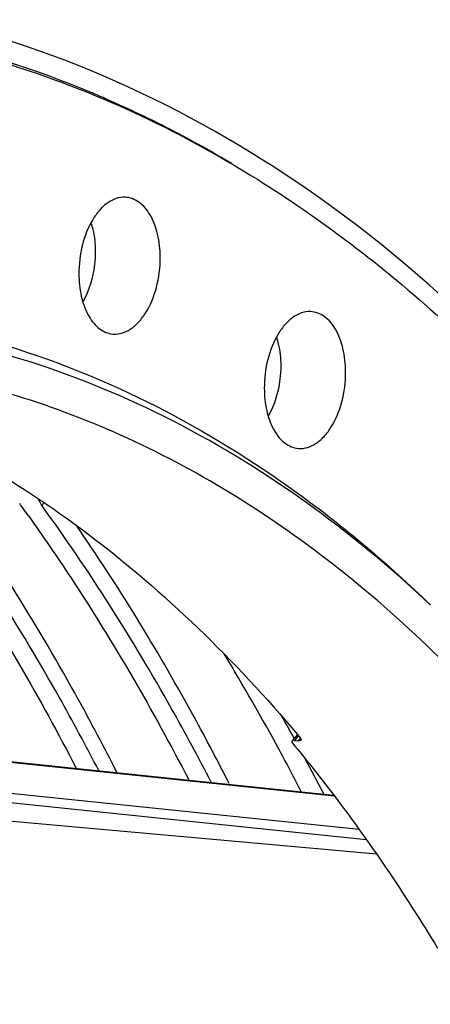
# Model space of a CAD drawing. Units: millimetres. Extents: x 0 to 594, y -49 to 420.
# Drawn here: x 220 to 224, y 82 to 91 of the extents above; entities that cross this region are included whole.
import ezdxf

# ---------------------------------------------------------------- set-up
doc = ezdxf.new("R2010")
doc.units = ezdxf.units.MM
doc.header["$LTSCALE"] = 32.67
doc.layers.get('0').update_dxf_attribs({"linetype": 'CONTINUOUS'})
doc.layers.add('AXES', color=7, linetype='CONTINUOUS')
doc.layers.add('SOLIDES', color=7, linetype='CONTINUOUS')

msp = doc.modelspace()

# ---------------------------------------------------------------- linework, layer by layer
at = {"color": 9, "linetype": 'CONTINUOUS'}
msp.add_line((220.533801, 86.939366), (220.549381, 86.970097), dxfattribs=at)
at = {"color": 7, "linetype": 'CONTINUOUS'}
for p, q in [((221.200979, 84.557301), (221.184734, 84.589252)), ((222.208441, 84.453072), (222.192196, 84.485023))]:
    msp.add_line(p, q, dxfattribs=at)
at = {"color": 3, "linetype": 'CONTINUOUS'}
for centre, radius, start, end in [((217.472572, 82.282286), 9.060985, 67.3372408, 76.9657197), ((217.326566, 81.911358), 9.459534, 66.5255555, 67.3868339), ((217.249714, 81.737314), 9.649788, 63.7064623, 66.5186507), ((217.072905, 81.383216), 10.04557, 59.8015238, 63.6969903), ((216.924209, 81.122355), 10.345823, 59.1584564, 59.8164545), ((206.488604, 76.921217), 17.100572, 35.7629404, 35.9483728), ((206.402737, 76.859401), 17.206376, 35.5031659, 35.7628639), ((204.861714, 75.119446), 20.235767, 28.4280089, 31.2412348), ((204.711029, 74.903078), 20.638548, 28.8393581, 29.4718012), ((203.828184, 74.55326), 21.414206, 27.3208202, 28.4437863), ((203.983, 74.507941), 21.466908, 27.3216723, 28.2724352)]:
    msp.add_arc(centre, radius, start, end, dxfattribs=at)
at = {"color": 7, "linetype": 'CONTINUOUS'}
for points, knots in [([(230.232213, 76.331101), (229.874, 78.221895), (228.903263, 81.750982), (226.537568, 86.345088), (223.434436, 89.719369), (220.835899, 90.995701), (219.553931, 91.292557)], [0, 0, 0, 0, 0.29891554, 0.5647258, 0.79560664, 1, 1, 1, 1]), ([(221.184734, 84.589252), (221.068837, 84.816738), (220.604038, 85.691325), (220.076749, 86.533298), (219.647888, 87.130346)], [0, 0, 0, 0, 0.25777704, 1, 1, 1, 1]), ([(222.192196, 84.485023), (222.088997, 84.687585), (221.675138, 85.469888), (221.211705, 86.226331), (220.837709, 86.767325)], [0, 0, 0, 0, 0.25687077, 1, 1, 1, 1])]:
    msp.add_open_spline(points, degree=3, knots=knots, dxfattribs=at)
at = {"color": 3, "linetype": 'CONTINUOUS'}
for points, knots in [([(221.040215, 84.569402), (220.925785, 84.790881), (220.467049, 85.642569), (219.94789, 86.462281), (219.526339, 87.043595)], [0, 0, 0, 0, 0.25770241, 1, 1, 1, 1]), ([(220.49513, 87.006615), (220.496715, 87.002818), (220.50013, 86.995161), (220.503884, 86.987665), (220.505872, 86.983891)], [0, 0, 0, 0, 0.49096218, 1, 1, 1, 1]), ([(219.4027, 86.956197), (219.532871, 86.773726), (220.054255, 86.011929), (220.517935, 85.211129), (220.838722, 84.590248)], [0, 0, 0, 0, 0.24284264, 1, 1, 1, 1]), ([(220.505872, 86.983891), (220.509827, 86.976385), (220.518635, 86.961205), (220.52849, 86.94669), (220.533801, 86.939366)], [0, 0, 0, 0, 0.48394354, 1, 1, 1, 1]), ([(222.047677, 84.465173), (221.933247, 84.686651), (221.474512, 85.53834), (220.955352, 86.358052), (220.533801, 86.939366)], [0, 0, 0, 0, 0.25770241, 1, 1, 1, 1]), ([(220.410162, 86.851968), (220.540334, 86.669497), (221.061718, 85.9077), (221.525397, 85.1069), (221.846184, 84.486019)], [0, 0, 0, 0, 0.24284264, 1, 1, 1, 1])]:
    msp.add_open_spline(points, degree=3, knots=knots, dxfattribs=at)
at = {"layer": 'AXES', "color": 7, "linetype": 'CONTINUOUS'}
for p, q in [((217.325162, 84.953024), (223.14237, 84.351193)), ((222.819538, 84.891723), (222.770185, 84.835835)), ((222.819684, 84.892049), (222.844607, 84.862413)), ((222.791011, 84.840663), (222.828201, 84.837368)), ((223.527058, 83.822015), (217.4315, 84.365953))]:
    msp.add_line(p, q, dxfattribs=at)
at = {"layer": 'AXES', "color": 9, "linetype": 'CONTINUOUS'}
for p, q in [((223.149589, 84.341677), (217.325993, 84.944169)), ((222.825275, 84.879478), (222.791011, 84.840663)), ((222.827678, 84.8822), (222.825275, 84.879478)), ((222.828201, 84.837368), (222.839816, 84.850282)), ((222.839816, 84.850282), (222.84799, 84.85937)), ((217.352029, 84.666601), (223.370313, 84.043966)), ((217.359975, 84.581892), (223.43443, 83.953446))]:
    msp.add_line(p, q, dxfattribs=at)
at = {"layer": 'AXES', "color": 7, "linetype": 'CONTINUOUS'}
for points, knots in [([(219.51056, 91.087669), (220.129198, 90.950306), (221.366009, 90.529585), (223.097802, 89.510248), (224.705647, 88.1167), (226.1655, 86.375267), (227.457708, 84.314678), (228.973418, 81.097592), (229.73496, 78.440089), (230.104298, 76.598768)], [0, 0, 0, 0, 0.1005703, 0.2055217, 0.31704412, 0.43658704, 0.5648668, 0.70195779, 1, 1, 1, 1]), ([(221.275875, 89.7032), (221.22181, 89.705281), (221.133972, 89.672067), (221.044545, 89.588429), (220.956739, 89.466044), (220.882211, 89.272209), (220.861651, 89.102973), (220.862059, 89.015735)], [0, 0, 0, 0, 0.18597003, 0.29651196, 0.42032512, 0.70014144, 1, 1, 1, 1]), ([(221.590349, 89.164919), (221.590023, 89.234604), (221.57615, 89.366426), (221.51336, 89.539705), (221.413362, 89.665284), (221.319254, 89.701531), (221.275875, 89.7032)], [0, 0, 0, 0, 0.3087661, 0.58148048, 0.80765423, 1, 1, 1, 1]), ([(221.149361, 88.480263), (221.175974, 88.475758), (221.233537, 88.477426), (221.316618, 88.512377), (221.393404, 88.575637), (221.487728, 88.69813), (221.568571, 88.898068), (221.590774, 89.073911), (221.590349, 89.164919)], [0, 0, 0, 0, 0.08978883, 0.18618899, 0.29467208, 0.41714865, 0.69725151, 1, 1, 1, 1]), ([(220.862059, 89.015735), (220.862368, 88.94957), (220.87497, 88.823879), (220.931932, 88.656671), (221.022067, 88.531803), (221.107978, 88.487269), (221.149361, 88.480263)], [0, 0, 0, 0, 0.30511769, 0.57744861, 0.80644792, 1, 1, 1, 1]), ([(222.935881, 88.679282), (222.881816, 88.681363), (222.793978, 88.648148), (222.704551, 88.564511), (222.616745, 88.442126), (222.542217, 88.24829), (222.521657, 88.079055), (222.522065, 87.991816)], [0, 0, 0, 0, 0.18597003, 0.29651196, 0.42032512, 0.70014144, 1, 1, 1, 1]), ([(223.250355, 88.141001), (223.250029, 88.210686), (223.236156, 88.342508), (223.173366, 88.515787), (223.073368, 88.641366), (222.97926, 88.677613), (222.935881, 88.679282)], [0, 0, 0, 0, 0.3087661, 0.58148048, 0.80765423, 1, 1, 1, 1]), ([(226.282989, 82.754), (225.833475, 83.500026), (224.862437, 84.867657), (223.115179, 86.543654), (221.180222, 87.701431), (219.778388, 88.100724), (219.084667, 88.197011)], [0, 0, 0, 0, 0.28054163, 0.53719353, 0.77441294, 1, 1, 1, 1]), ([(222.809367, 87.456345), (222.83598, 87.45184), (222.893543, 87.453508), (222.976624, 87.488458), (223.05341, 87.551718), (223.147734, 87.674211), (223.228577, 87.87415), (223.25078, 88.049992), (223.250355, 88.141001)], [0, 0, 0, 0, 0.08978883, 0.18618899, 0.29467208, 0.41714865, 0.69725151, 1, 1, 1, 1]), ([(222.522065, 87.991816), (222.522374, 87.925652), (222.534977, 87.799961), (222.591938, 87.632753), (222.682073, 87.507885), (222.767984, 87.463351), (222.809367, 87.456345)], [0, 0, 0, 0, 0.30511769, 0.57744861, 0.80644792, 1, 1, 1, 1]), ([(218.861194, 87.876055), (219.60106, 87.579933), (221.059611, 86.730491), (222.260088, 85.555526), (222.819684, 84.892049)], [0, 0, 0, 0, 0.47866745, 1, 1, 1, 1]), ([(222.770186, 84.835835), (222.769184, 84.8347), (222.765767, 84.827683), (222.77076, 84.819933), (222.774493, 84.815432)], [0, 0, 0, 0, 0.20560402, 1, 1, 1, 1]), ([(222.791011, 84.840663), (222.788703, 84.840868), (222.781641, 84.84112), (222.773439, 84.839522), (222.770186, 84.835835)], [0, 0, 0, 0, 0.32029134, 1, 1, 1, 1]), ([(222.774493, 84.815432), (222.890732, 84.675248), (223.357551, 84.088698), (223.778445, 83.466042), (224.072507, 82.980771)], [0, 0, 0, 0, 0.24296358, 1, 1, 1, 1]), ([(222.848914, 84.842103), (222.847994, 84.841079), (222.841936, 84.836815), (222.834033, 84.836851), (222.828201, 84.837368)], [0, 0, 0, 0, 0.19030852, 1, 1, 1, 1]), ([(222.844607, 84.862413), (222.846145, 84.860579), (222.850468, 84.855162), (222.852129, 84.845679), (222.848914, 84.842103)], [0, 0, 0, 0, 0.3322765, 1, 1, 1, 1])]:
    msp.add_open_spline(points, degree=3, knots=knots, dxfattribs=at)
at = {"layer": 'AXES', "color": 9, "linetype": 'CONTINUOUS'}
for points, knots in [([(220.969903, 89.473588), (220.976412, 89.454189), (220.999967, 89.371087), (221.009134, 89.28421), (221.009441, 89.21838)], [0, 0, 0, 0, 0.23712411, 1, 1, 1, 1]), ([(221.009441, 89.21838), (221.00963, 89.177901), (221.000468, 89.022473), (220.955169, 88.867187), (220.896885, 88.767681)], [0, 0, 0, 0, 0.25982154, 1, 1, 1, 1]), ([(222.629909, 88.449669), (222.636418, 88.43027), (222.659973, 88.347169), (222.66914, 88.260291), (222.669447, 88.194462)], [0, 0, 0, 0, 0.23712411, 1, 1, 1, 1]), ([(222.669447, 88.194462), (222.669636, 88.153983), (222.660474, 87.998555), (222.615175, 87.843269), (222.556891, 87.743763)], [0, 0, 0, 0, 0.25982154, 1, 1, 1, 1])]:
    msp.add_open_spline(points, degree=3, knots=knots, dxfattribs=at)
at = {"layer": 'SOLIDES', "color": 7, "linetype": 'CONTINUOUS'}
for points, knots in [([(218.870382, 88.662231), (219.331375, 88.605144), (220.255359, 88.404958), (221.587873, 87.858654), (222.859381, 87.073175), (223.635528, 86.415299), (224.009212, 86.054315)], [0, 0, 0, 0, 0.23783884, 0.48106414, 0.733973, 1, 1, 1, 1]), ([(224.00827, 86.053727), (223.298286, 86.721256), (222.116495, 87.581268), (220.363582, 88.287994), (219.46992, 88.481142), (219.023952, 88.537214)], [0, 0, 0, 0, 0.51747004, 0.76132418, 1, 1, 1, 1])]:
    msp.add_open_spline(points, degree=3, knots=knots, dxfattribs=at)

doc.saveas('drawing.dxf')
